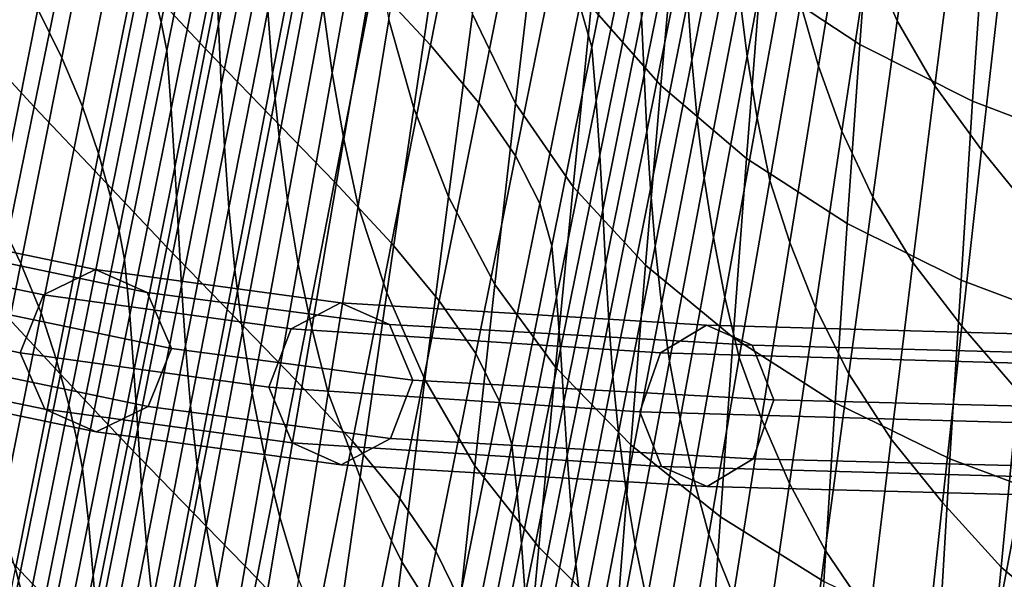
# Model space of a CAD drawing. Units: inches. Extents: x -20.4 to 20.4, y -18.4 to 18.4.
# Drawn here: x -13.3 to -8.8, y -5.7 to -3.2 of the extents above; entities that cross this region are included whole.
import ezdxf

# ---------------------------------------------------------------- set-up
doc = ezdxf.new("R2010")
doc.units = ezdxf.units.IN
doc.header["$MEASUREMENT"] = 0
for name, color, linetype in [('Knoll Studio Chair Cushion', 2, 'Continuous'), ('Knoll Studio Chair Leg', 2, 'Continuous'), ('Knoll Studio Chair Shell', 2, 'Continuous')]:
    doc.layers.add(name, color=color, linetype=linetype)

msp = doc.modelspace()

# ---------------------------------------------------------------- linework, layer by layer
at = {"layer": 'Knoll Studio Chair Cushion'}
for points in [[(-7.8687, -4.9879, 14.596), (-7.9542, -4.9967, 14.5126), (-9.1848, -11.4213, 15.7963), (-9.0981, -11.4011, 15.8777)], [(-7.7694, -4.983, 14.6629), (-7.8687, -4.9879, 14.596), (-9.0981, -11.4011, 15.8777), (-8.9978, -11.3843, 15.9425)], [(-7.6701, -4.9781, 14.7297), (-7.7694, -4.983, 14.6629), (-8.9978, -11.3843, 15.9425), (-8.8974, -11.3674, 16.0072)], [(-7.5668, -4.9746, 14.7902), (-7.6701, -4.9781, 14.7297), (-8.8974, -11.3674, 16.0072), (-8.7929, -11.3518, 16.0656)], [(-8.1778, -5.0301, 14.235), (-8.23, -5.0453, 14.1286), (-9.465, -11.5106, 15.4195), (-9.4117, -11.4862, 15.5243)], [(-8.1094, -5.0177, 14.3326), (-8.1778, -5.0301, 14.235), (-9.4117, -11.4862, 15.5243), (-9.3422, -11.4638, 15.6201)], [(-8.0395, -5.0055, 14.429), (-8.1094, -5.0177, 14.3326), (-9.3422, -11.4638, 15.6201), (-9.2712, -11.4412, 15.7146)], [(-7.9542, -4.9967, 14.5126), (-8.0395, -5.0055, 14.429), (-9.2712, -11.4412, 15.7146), (-9.1848, -11.4213, 15.7963)], [(-8.3121, -5.0787, 13.907), (-8.3402, -5.097, 13.792), (-9.5781, -11.5849, 15.0869), (-9.5491, -11.5599, 15.2007)], [(-8.2791, -5.061, 14.0204), (-8.3121, -5.0787, 13.907), (-9.5491, -11.5599, 15.2007), (-9.5151, -11.5347, 15.3128)], [(-8.23, -5.0453, 14.1286), (-8.2791, -5.061, 14.0204), (-9.5151, -11.5347, 15.3128), (-9.465, -11.5106, 15.4195)], [(-8.3402, -5.097, 13.792), (-8.3691, -5.2183, 13.0925), (-9.6077, -11.7119, 14.3884), (-9.5781, -11.5849, 15.0869)], [(-8.6603, -5.2064, 13.0461), (-8.7076, -5.2223, 12.9372), (-9.945, -11.7292, 14.2354), (-9.898, -11.7122, 14.3441)], [(-8.5635, -5.2029, 13.1039), (-8.6603, -5.2064, 13.0461), (-9.898, -11.7122, 14.3441), (-9.8018, -11.7058, 14.4014)], [(-8.454, -5.2117, 13.097), (-8.5635, -5.2029, 13.1039), (-9.8018, -11.7058, 14.4014), (-9.6927, -11.7103, 14.3938)], [(-8.3691, -5.2183, 13.0925), (-8.454, -5.2117, 13.097), (-9.6927, -11.7103, 14.3938), (-9.6077, -11.7119, 14.3884)], [(-9.945, -11.7292, 14.2354), (-8.7076, -5.2223, 12.9372), (-8.6603, -5.2446, 12.8294), (-9.898, -11.7504, 14.1274)], [(-9.898, -11.7504, 14.1274), (-8.6603, -5.2446, 12.8294), (-8.5635, -5.2611, 12.7738), (-9.8018, -11.764, 14.0713)], [(-8.454, -5.267, 12.7833), (-8.5635, -5.2611, 12.7738), (-9.8018, -11.764, 14.0713), (-9.6927, -11.7656, 14.0801)], [(-8.3691, -5.2717, 12.7898), (-8.454, -5.267, 12.7833), (-9.6927, -11.7656, 14.0801), (-9.6077, -11.7652, 14.0857)], [(-9.6077, -11.7652, 14.0857), (-8.3691, -5.2717, 12.7898), (-8.3402, -5.3969, 12.091), (-9.5781, -11.8848, 13.3858)], [(-9.5781, -11.8848, 13.3858), (-8.3402, -5.3969, 12.091), (-8.3121, -5.419, 11.9766), (-9.5491, -11.9003, 13.2703)], [(-9.5491, -11.9003, 13.2703), (-8.3121, -5.419, 11.9766), (-8.2791, -5.4412, 11.864), (-9.5151, -11.9149, 13.1564)], [(-9.5151, -11.9149, 13.1564), (-8.2791, -5.4412, 11.864), (-8.23, -5.4635, 11.757), (-9.465, -11.9287, 13.0479)], [(-9.465, -11.9287, 13.0479), (-8.23, -5.4635, 11.757), (-8.1778, -5.4856, 11.6518), (-9.4117, -11.9417, 12.9411)], [(-9.4117, -11.9417, 12.9411), (-8.1778, -5.4856, 11.6518), (-8.1094, -5.5073, 11.5558), (-9.3422, -11.9534, 12.8433)], [(-9.3422, -11.9534, 12.8433), (-8.1094, -5.5073, 11.5558), (-8.0395, -5.5288, 11.4612), (-9.2712, -11.9645, 12.7468)], [(-9.2712, -11.9645, 12.7468), (-8.0395, -5.5288, 11.4612), (-7.9542, -5.5491, 11.3795), (-9.1848, -11.9737, 12.6632)], [(-9.1848, -11.9737, 12.6632), (-7.9542, -5.5491, 11.3795), (-7.8687, -5.5694, 11.2982), (-9.0981, -11.9826, 12.5799)], [(-9.0981, -11.9826, 12.5799), (-7.8687, -5.5694, 11.2982), (-7.7694, -5.5876, 11.2337), (-8.9978, -11.989, 12.5133)], [(-8.9978, -11.989, 12.5133), (-7.7694, -5.5876, 11.2337), (-7.6701, -5.6059, 11.1691), (-8.8974, -11.9953, 12.4466)], [(-8.8974, -11.9953, 12.4466), (-7.6701, -5.6059, 11.1691), (-7.5668, -5.6233, 11.1111), (-8.7929, -12.0006, 12.3865)]]:
    msp.add_3dface(points, dxfattribs=at)
at = {"layer": 'Knoll Studio Chair Leg'}
for points in [[(-13.9627, -4.2299, 14.0393), (-13.7114, -4.1175, 14.074), (-12.9115, -4.2842, 12.1932), (-13.1471, -4.3991, 12.1156)], [(-13.7114, -4.1175, 14.074), (-13.4626, -4.2242, 14.1274), (-12.6783, -4.3881, 12.2864), (-12.9115, -4.2842, 12.1932)], [(-14.0753, -4.4913, 14.0423), (-13.9627, -4.2299, 14.0393), (-13.1471, -4.3991, 12.1156), (-13.2526, -4.6616, 12.0965)], [(-13.4626, -4.2242, 14.1274), (-13.3444, -4.4801, 14.1707), (-12.5674, -4.6426, 12.3444), (-12.6783, -4.3881, 12.2864)], [(-13.1471, -4.3991, 12.1156), (-12.9115, -4.2842, 12.1932), (-11.803, -4.4347, 10.1932), (-12.0268, -4.5534, 10.0658)], [(-12.9115, -4.2842, 12.1932), (-12.6783, -4.3881, 12.2864), (-11.5813, -4.5338, 10.3282), (-11.803, -4.4347, 10.1932)], [(-13.2526, -4.6616, 12.0965), (-13.1471, -4.3991, 12.1156), (-12.0268, -4.5534, 10.0658), (-12.1271, -4.8175, 10.0172)], [(-12.6783, -4.3881, 12.2864), (-12.5674, -4.6426, 12.3444), (-11.4762, -4.7858, 10.396), (-11.5813, -4.5338, 10.3282)], [(-12.0268, -4.5534, 10.0658), (-11.803, -4.4347, 10.1932), (-10.1457, -4.5358, 9.0261), (-10.3541, -4.6611, 8.8388)], [(-11.803, -4.4347, 10.1932), (-11.5813, -4.5338, 10.3282), (-9.9391, -4.6269, 9.2097), (-10.1457, -4.5358, 9.0261)], [(-13.9571, -4.7472, 14.0856), (-14.0753, -4.4913, 14.0423), (-13.2526, -4.6616, 12.0965), (-13.1417, -4.916, 12.1544)], [(-13.3444, -4.4801, 14.1707), (-13.457, -4.7415, 14.1736), (-12.6729, -4.905, 12.3252), (-12.5674, -4.6426, 12.3444)], [(-11.5813, -4.5338, 10.3282), (-11.4762, -4.7858, 10.396), (-9.8417, -4.8747, 9.2867), (-9.9391, -4.6269, 9.2097)], [(-10.3541, -4.6611, 8.8388), (-10.1457, -4.5358, 9.0261), (-8.1892, -4.5907, 8.4339), (-8.3638, -4.7187, 8.2007)], [(-10.1457, -4.5358, 9.0261), (-9.9391, -4.6269, 9.2097), (-8.0159, -4.6776, 8.6503), (-8.1892, -4.5907, 8.4339)], [(-12.1271, -4.8175, 10.0172), (-12.0268, -4.5534, 10.0658), (-10.3541, -4.6611, 8.8388), (-10.4476, -4.9281, 8.7535)], [(-9.9391, -4.6269, 9.2097), (-9.8417, -4.8747, 9.2867), (-7.9345, -4.9229, 8.7275), (-8.0159, -4.6776, 8.6503)], [(-13.1417, -4.916, 12.1544), (-13.2526, -4.6616, 12.0965), (-12.1271, -4.8175, 10.0172), (-12.0221, -5.0694, 10.0851)], [(-12.5674, -4.6426, 12.3444), (-12.6729, -4.905, 12.3252), (-11.5765, -5.0498, 10.3475), (-11.4762, -4.7858, 10.396)], [(-10.4476, -4.9281, 8.7535), (-10.3541, -4.6611, 8.8388), (-8.3638, -4.7187, 8.2007), (-8.4423, -4.9867, 8.0835)], [(-13.7083, -4.8539, 14.139), (-13.9571, -4.7472, 14.0856), (-13.1417, -4.916, 12.1544), (-12.9085, -5.0199, 12.2477)], [(-13.457, -4.7415, 14.1736), (-13.7083, -4.8539, 14.139), (-12.9085, -5.0199, 12.2477), (-12.6729, -4.905, 12.3252)], [(-11.4762, -4.7858, 10.396), (-11.5765, -5.0498, 10.3475), (-9.9353, -5.1417, 9.2013), (-9.8417, -4.8747, 9.2867)], [(-12.0221, -5.0694, 10.0851), (-12.1271, -4.8175, 10.0172), (-10.4476, -4.9281, 8.7535), (-10.3502, -5.1759, 8.8305)], [(-9.8417, -4.8747, 9.2867), (-9.9353, -5.1417, 9.2013), (-8.013, -5.1908, 8.6103), (-7.9345, -4.9229, 8.7275)], [(-12.9085, -5.0199, 12.2477), (-13.1417, -4.916, 12.1544), (-12.0221, -5.0694, 10.0851), (-11.8004, -5.1685, 10.2201)], [(-12.6729, -4.905, 12.3252), (-12.9085, -5.0199, 12.2477), (-11.8004, -5.1685, 10.2201), (-11.5765, -5.0498, 10.3475)], [(-10.3502, -5.1759, 8.8305), (-10.4476, -4.9281, 8.7535), (-8.4423, -4.9867, 8.0835), (-8.361, -5.232, 8.1607)], [(-11.8004, -5.1685, 10.2201), (-12.0221, -5.0694, 10.0851), (-10.3502, -5.1759, 8.8305), (-10.1436, -5.267, 9.014)], [(-11.5765, -5.0498, 10.3475), (-11.8004, -5.1685, 10.2201), (-10.1436, -5.267, 9.014), (-9.9353, -5.1417, 9.2013)], [(-9.9353, -5.1417, 9.2013), (-10.1436, -5.267, 9.014), (-8.1877, -5.3189, 8.3771), (-8.013, -5.1908, 8.6103)], [(-10.1436, -5.267, 9.014), (-10.3502, -5.1759, 8.8305), (-8.361, -5.232, 8.1607), (-8.1877, -5.3189, 8.3771)]]:
    msp.add_3dface(points, dxfattribs=at)
at = {"layer": 'Knoll Studio Chair Shell'}
for points in [[(-12.1807, -1.9736, 17.528), (-12.1709, -2.2583, 17.1621), (-12.3548, -3.1731, 17.2648), (-12.3669, -2.8971, 17.6315)], [(-12.4132, -3.2852, 21.0307), (-12.2375, -2.3853, 20.8805), (-12.5317, -2.0687, 21.0319), (-12.7103, -2.9671, 21.1764)], [(-12.4628, -2.0661, 18.7129), (-12.4225, -2.2192, 18.5465), (-12.6141, -3.1641, 18.6609), (-12.6534, -3.0095, 18.8354)], [(-11.3958, -3.2682, 20.1987), (-11.2192, -2.371, 20.0467), (-11.4797, -2.0895, 20.3075), (-11.655, -2.9885, 20.4632)], [(-9.1713, -2.3595, 13.129), (-9.2909, -2.061, 13.4204), (-9.4133, -2.8591, 13.5361), (-9.2832, -3.1582, 13.2449)], [(-12.9878, -2.1765, 19.2207), (-12.8788, -2.3939, 19.1561), (-13.0643, -3.3255, 19.2859), (-13.1733, -3.1045, 19.3503)], [(-9.8344, -2.1541, 10.841), (-9.3929, -2.4531, 10.5023), (-9.4529, -3.2652, 10.6215), (-9.9017, -2.9678, 10.9525)], [(-8.4966, -2.4521, 12.2653), (-8.719, -2.1447, 12.476), (-8.8115, -2.9431, 12.5985), (-8.5784, -3.2467, 12.3906)], [(-12.4225, -2.2192, 18.5465), (-12.3987, -2.347, 18.3613), (-12.5897, -3.2928, 18.4665), (-12.6141, -3.1641, 18.6609)], [(-11.9561, -2.2175, 15.9644), (-11.9382, -2.5091, 15.602), (-12.1104, -3.3966, 15.7027), (-12.1323, -3.1113, 16.0654)], [(-11.7195, -2.2233, 14.7834), (-11.6849, -2.5287, 14.4286), (-11.8401, -3.3938, 14.5301), (-11.8817, -3.0966, 14.8842)], [(-10.6649, -3.2774, 18.8153), (-10.4829, -2.3775, 18.7143), (-10.536, -2.193, 19.0132), (-10.7189, -3.089, 19.1323)], [(-10.0594, -2.2197, 16.4386), (-10.2303, -3.0691, 16.5475), (-10.2124, -3.3354, 16.2056), (-10.0448, -2.4922, 16.0956)], [(-9.8382, -2.2113, 15.3011), (-9.9976, -3.0406, 15.4146), (-9.9621, -3.3175, 15.0773), (-9.8085, -2.4963, 14.9614)], [(-12.1709, -2.2583, 17.1621), (-12.1608, -2.5425, 16.7958), (-12.3423, -3.4498, 16.8979), (-12.3548, -3.1731, 17.2648)], [(-11.4454, -2.308, 13.6262), (-11.3468, -2.7181, 13.1809), (-11.4712, -3.5537, 13.2794), (-11.5847, -3.1526, 13.7297)], [(-11.0935, -2.299, 12.653), (-10.9149, -2.7109, 12.2376), (-11.011, -3.5321, 12.3316), (-11.2049, -3.127, 12.7478)], [(-10.5832, -2.2749, 11.7255), (-10.2792, -2.6354, 11.3241), (-10.3523, -3.4504, 11.4279), (-10.6684, -3.0928, 11.8231)], [(-10.2632, -2.2733, 17.5799), (-10.4399, -3.1434, 17.6856), (-10.4289, -3.4008, 17.3418), (-10.254, -2.5382, 17.235)], [(-9.5093, -2.564, 13.8447), (-9.5799, -2.2776, 14.166), (-9.7205, -3.0791, 14.2887), (-9.6398, -3.3628, 13.9628)], [(-13.1896, -3.5467, 21.4253), (-13.0076, -2.6566, 21.2921), (-13.2962, -2.3499, 21.3773), (-13.4827, -3.2306, 21.5002)], [(-12.3987, -2.347, 18.3613), (-12.3808, -2.6217, 17.9972), (-12.569, -3.5557, 18.1015), (-12.5897, -3.2928, 18.4665)], [(-9.0124, -2.6534, 12.8524), (-9.1713, -2.3595, 13.129), (-9.2832, -3.1582, 13.2449), (-9.1135, -3.4527, 12.971)], [(-12.8788, -2.3939, 19.1561), (-12.7846, -2.6097, 19.0749), (-12.971, -3.5454, 19.2038), (-13.0643, -3.3255, 19.2859)], [(-12.1152, -3.5929, 20.8445), (-11.9405, -2.6931, 20.6911), (-12.2375, -2.3853, 20.8805), (-12.4132, -3.2852, 21.0307)], [(-11.1773, -3.5298, 19.9028), (-10.9987, -2.6342, 19.7585), (-11.2192, -2.371, 20.0467), (-11.3958, -3.2682, 20.1987)], [(-10.4829, -2.3775, 18.7143), (-10.6649, -3.2774, 18.8153), (-10.6451, -3.5203, 18.4752), (-10.4652, -2.6318, 18.3724)], [(-10.0448, -2.4922, 16.0956), (-10.2124, -3.3354, 16.2056), (-10.1881, -3.6023, 15.8656), (-10.0247, -2.7657, 15.7541)], [(-9.3929, -2.4531, 10.5023), (-8.8864, -2.711, 10.2133), (-8.9416, -3.5218, 10.3397), (-9.4529, -3.2652, 10.6215)], [(-11.9382, -2.5091, 15.602), (-11.9139, -2.8019, 15.2417), (-12.081, -3.6828, 15.3426), (-12.1104, -3.3966, 15.7027)], [(-11.6849, -2.5287, 14.4286), (-11.6405, -2.8382, 14.0772), (-11.7875, -3.6939, 14.1798), (-11.8401, -3.3938, 14.5301)], [(-10.254, -2.5382, 17.235), (-10.4289, -3.4008, 17.3418), (-10.4164, -3.6593, 16.9985), (-10.2436, -2.8034, 16.8908)], [(-9.8085, -2.4963, 14.9614), (-9.9621, -3.3175, 15.0773), (-9.9167, -3.5974, 14.7427), (-9.7698, -2.7852, 14.6238)], [(-12.1608, -2.5425, 16.7958), (-12.1486, -2.8267, 16.4299), (-12.3274, -3.7271, 16.5315), (-12.3423, -3.4498, 16.8979)], [(-9.4133, -2.8591, 13.5361), (-9.5093, -2.564, 13.8447), (-9.6398, -3.3628, 13.9628), (-9.5339, -3.6573, 13.6515)], [(-12.7846, -2.6097, 19.0749), (-12.7098, -2.8194, 18.9721), (-12.8981, -3.7594, 19.0987), (-12.971, -3.5454, 19.2038)], [(-12.3808, -2.6217, 17.9972), (-12.3669, -2.8971, 17.6315), (-12.5526, -3.8209, 17.7349), (-12.569, -3.5557, 18.1015)], [(-12.8895, -3.8637, 21.3183), (-12.7103, -2.9671, 21.1764), (-13.0076, -2.6566, 21.2921), (-13.1896, -3.5467, 21.4253)], [(-11.0106, -3.7697, 19.5835), (-10.8297, -2.8747, 19.4504), (-10.9987, -2.6342, 19.7585), (-11.1773, -3.5298, 19.9028)], [(-10.4652, -2.6318, 18.3724), (-10.6451, -3.5203, 18.4752), (-10.6294, -3.7658, 18.1336), (-10.4514, -2.887, 18.0293)], [(-10.2792, -2.6354, 11.3241), (-9.9017, -2.9678, 10.9525), (-9.9653, -3.7807, 11.0639), (-10.3523, -3.4504, 11.4279)], [(-8.8115, -2.9431, 12.5985), (-9.0124, -2.6534, 12.8524), (-9.1135, -3.4527, 12.971), (-8.902, -3.7417, 12.721)], [(-11.83, -3.8871, 20.6165), (-11.655, -2.9885, 20.4632), (-11.9405, -2.6931, 20.6911), (-12.1152, -3.5929, 20.8445)], [(-11.3468, -2.7181, 13.1809), (-11.2049, -3.127, 12.7478), (-11.3139, -3.9544, 12.8427), (-11.4712, -3.5537, 13.2794)], [(-10.9149, -2.7109, 12.2376), (-10.6684, -3.0928, 11.8231), (-10.7503, -3.9097, 11.9205), (-11.011, -3.5321, 12.3316)], [(-8.8864, -2.711, 10.2133), (-8.3299, -2.9247, 9.9786), (-8.382, -3.7346, 10.111), (-8.9416, -3.5218, 10.3397)], [(-11.9139, -2.8019, 15.2417), (-11.8817, -3.0966, 14.8842), (-12.0428, -3.9703, 14.9856), (-12.081, -3.6828, 15.3426)], [(-10.2436, -2.8034, 16.8908), (-10.4164, -3.6593, 16.9985), (-10.4004, -3.9186, 16.6563), (-10.2303, -3.0691, 16.5475)], [(-10.0247, -2.7657, 15.7541), (-10.1881, -3.6023, 15.8656), (-10.1561, -3.8701, 15.528), (-9.9976, -3.0406, 15.4146)], [(-9.7698, -2.7852, 14.6238), (-9.9167, -3.5974, 14.7427), (-9.8599, -3.8808, 14.4115), (-9.7205, -3.0791, 14.2887)], [(-12.7098, -2.8194, 18.9721), (-12.6534, -3.0095, 18.8354), (-12.8434, -3.9531, 18.957), (-12.8981, -3.7594, 19.0987)], [(-12.1486, -2.8267, 16.4299), (-12.1323, -3.1113, 16.0654), (-12.3076, -4.0053, 16.1667), (-12.3274, -3.7271, 16.5315)], [(-11.6405, -2.8382, 14.0772), (-11.5847, -3.1526, 13.7297), (-11.7225, -3.9974, 13.8339), (-11.7875, -3.6939, 14.1798)], [(-13.2919, -2.8839, 19.3999), (-13.1733, -3.1045, 19.3503), (-13.3591, -4.0326, 19.4786), (-13.4789, -3.8085, 19.5273)], [(-10.9013, -3.9852, 19.2507), (-10.7189, -3.089, 19.1323), (-10.8297, -2.8747, 19.4504), (-11.0106, -3.7697, 19.5835)], [(-10.4514, -2.887, 18.0293), (-10.6294, -3.7658, 18.1336), (-10.6161, -4.0137, 17.7911), (-10.4399, -3.1434, 17.6856)], [(-9.2832, -3.1582, 13.2449), (-9.4133, -2.8591, 13.5361), (-9.5339, -3.6573, 13.6515), (-9.3933, -3.9571, 13.3606)], [(-12.3669, -2.8971, 17.6315), (-12.3548, -3.1731, 17.2648), (-12.5381, -4.0882, 17.3675), (-12.5526, -3.8209, 17.7349)], [(-12.5896, -4.1835, 21.1779), (-12.4132, -3.2852, 21.0307), (-12.7103, -2.9671, 21.1764), (-12.8895, -3.8637, 21.3183)], [(-9.9017, -2.9678, 10.9525), (-9.4529, -3.2652, 10.6215), (-9.5097, -4.0765, 10.7409), (-9.9653, -3.7807, 11.0639)], [(-8.5784, -3.2467, 12.3906), (-8.8115, -2.9431, 12.5985), (-8.902, -3.7417, 12.721), (-8.6582, -4.0416, 12.5161)], [(-12.6534, -3.0095, 18.8354), (-12.6141, -3.1641, 18.6609), (-12.8052, -4.1092, 18.7747), (-12.8434, -3.9531, 18.957)], [(-11.572, -4.1652, 20.3484), (-11.3958, -3.2682, 20.1987), (-11.655, -2.9885, 20.4632), (-11.83, -3.8871, 20.6165)], [(-10.2303, -3.0691, 16.5475), (-10.4004, -3.9186, 16.6563), (-10.3791, -4.1787, 16.3156), (-10.2124, -3.3354, 16.2056)], [(-9.9976, -3.0406, 15.4146), (-10.1561, -3.8701, 15.528), (-10.1147, -4.1392, 15.1931), (-9.9621, -3.3175, 15.0773)], [(-13.1733, -3.1045, 19.3503), (-13.0643, -3.3255, 19.2859), (-13.2498, -4.2572, 19.4142), (-13.3591, -4.0326, 19.4786)], [(-12.1323, -3.1113, 16.0654), (-12.1104, -3.3966, 15.7027), (-12.2814, -4.2842, 15.8039), (-12.3076, -4.0053, 16.1667)], [(-11.8817, -3.0966, 14.8842), (-11.8401, -3.3938, 14.5301), (-11.9941, -4.2593, 14.6322), (-12.0428, -3.9703, 14.9856)], [(-10.8465, -4.1775, 18.9161), (-10.6649, -3.2774, 18.8153), (-10.7189, -3.089, 19.1323), (-10.9013, -3.9852, 19.2507)], [(-10.6684, -3.0928, 11.8231), (-10.3523, -3.4504, 11.4279), (-10.4221, -4.2644, 11.5315), (-10.7503, -3.9097, 11.9205)], [(-9.6398, -3.3628, 13.9628), (-9.7205, -3.0791, 14.2887), (-9.8599, -3.8808, 14.4115), (-9.769, -4.1617, 14.0809)], [(-12.6141, -3.1641, 18.6609), (-12.5897, -3.2928, 18.4665), (-12.7801, -4.2386, 18.5712), (-12.8052, -4.1092, 18.7747)], [(-11.5847, -3.1526, 13.7297), (-11.4712, -3.5537, 13.2794), (-11.5937, -4.3892, 13.3785), (-11.7225, -3.9974, 13.8339)], [(-11.2049, -3.127, 12.7478), (-11.011, -3.5321, 12.3316), (-11.1042, -4.3526, 12.4255), (-11.3139, -3.9544, 12.8427)], [(-10.4399, -3.1434, 17.6856), (-10.6161, -4.0137, 17.7911), (-10.6031, -4.2636, 17.4485), (-10.4289, -3.4008, 17.3418)], [(-9.1135, -3.4527, 12.971), (-9.2832, -3.1582, 13.2449), (-9.3933, -3.9571, 13.3606), (-9.2128, -4.2523, 13.0896)], [(-12.3548, -3.1731, 17.2648), (-12.3423, -3.4498, 16.8979), (-12.5231, -4.3573, 17.0001), (-12.5381, -4.0882, 17.3675)], [(-13.3724, -4.4348, 21.556), (-13.1896, -3.5467, 21.4253), (-13.4827, -3.2306, 21.5002), (-13.6699, -4.1096, 21.6215)], [(-12.5897, -3.2928, 18.4665), (-12.569, -3.5557, 18.1015), (-12.7566, -4.49, 18.2053), (-12.7801, -4.2386, 18.5712)], [(-12.2905, -4.4915, 20.9947), (-12.1152, -3.5929, 20.8445), (-12.4132, -3.2852, 21.0307), (-12.5896, -4.1835, 21.1779)], [(-11.3556, -4.4255, 20.0452), (-11.1773, -3.5298, 19.9028), (-11.3958, -3.2682, 20.1987), (-11.572, -4.1652, 20.3484)], [(-10.6649, -3.2774, 18.8153), (-10.8465, -4.1775, 18.9161), (-10.8246, -4.4093, 18.5778), (-10.6451, -3.5203, 18.4752)], [(-9.4529, -3.2652, 10.6215), (-8.9416, -3.5218, 10.3397), (-8.9941, -4.3322, 10.4665), (-9.5097, -4.0765, 10.7409)], [(-13.0643, -3.3255, 19.2859), (-12.971, -3.5454, 19.2038), (-13.1574, -4.4811, 19.3311), (-13.2498, -4.2572, 19.4142)], [(-10.2124, -3.3354, 16.2056), (-10.3791, -4.1787, 16.3156), (-10.3506, -4.4392, 15.9772), (-10.1881, -3.6023, 15.8656)], [(-9.9621, -3.3175, 15.0773), (-10.1147, -4.1392, 15.1931), (-10.0626, -4.4099, 14.8617), (-9.9167, -3.5974, 14.7427)], [(-9.5339, -3.6573, 13.6515), (-9.6398, -3.3628, 13.9628), (-9.769, -4.1617, 14.0809), (-9.6531, -4.4556, 13.767)], [(-12.1104, -3.3966, 15.7027), (-12.081, -3.6828, 15.3426), (-12.2469, -4.5638, 15.444), (-12.2814, -4.2842, 15.8039)], [(-11.8401, -3.3938, 14.5301), (-11.7875, -3.6939, 14.1798), (-11.9333, -4.5499, 14.2831), (-11.9941, -4.2593, 14.6322)], [(-10.4289, -3.4008, 17.3418), (-10.6031, -4.2636, 17.4485), (-10.5883, -4.5154, 17.1062), (-10.4164, -3.6593, 16.9985)], [(-12.3423, -3.4498, 16.8979), (-12.3274, -3.7271, 16.5315), (-12.5051, -4.6278, 16.6333), (-12.5231, -4.3573, 17.0001)], [(-10.3523, -3.4504, 11.4279), (-9.9653, -3.7807, 11.0639), (-10.0257, -4.5927, 11.1754), (-10.4221, -4.2644, 11.5315)], [(-8.902, -3.7417, 12.721), (-9.1135, -3.4527, 12.971), (-9.2128, -4.2523, 13.0896), (-8.9906, -4.5407, 12.8437)], [(-10.6451, -3.5203, 18.4752), (-10.8246, -4.4093, 18.5778), (-10.807, -4.6451, 18.2377), (-10.6294, -3.7658, 18.1336)], [(-13.0695, -4.7581, 21.457), (-12.8895, -3.8637, 21.3183), (-13.1896, -3.5467, 21.4253), (-13.3724, -4.4348, 21.556)], [(-12.971, -3.5454, 19.2038), (-12.8981, -3.7594, 19.0987), (-13.0861, -4.6995, 19.2237), (-13.1574, -4.4811, 19.3311)], [(-12.569, -3.5557, 18.1015), (-12.5526, -3.8209, 17.7349), (-12.7377, -4.7453, 17.838), (-12.7566, -4.49, 18.2053)], [(-11.4712, -3.5537, 13.2794), (-11.3139, -3.9544, 12.8427), (-11.4207, -4.7816, 12.938), (-11.5937, -4.3892, 13.3785)], [(-11.191, -4.665, 19.715), (-11.0106, -3.7697, 19.5835), (-11.1773, -3.5298, 19.9028), (-11.3556, -4.4255, 20.0452)], [(-11.011, -3.5321, 12.3316), (-10.7503, -3.9097, 11.9205), (-10.8293, -4.7259, 12.0179), (-11.1042, -4.3526, 12.4255)], [(-8.9416, -3.5218, 10.3397), (-8.382, -3.7346, 10.111), (-8.4321, -4.5443, 10.2441), (-8.9941, -4.3322, 10.4665)], [(-12.0054, -4.7849, 20.7666), (-11.83, -3.8871, 20.6165), (-12.1152, -3.5929, 20.8445), (-12.2905, -4.4915, 20.9947)], [(-10.1881, -3.6023, 15.8656), (-10.3506, -4.4392, 15.9772), (-10.3135, -4.6999, 15.6415), (-10.1561, -3.8701, 15.528)], [(-9.9167, -3.5974, 14.7427), (-10.0626, -4.4099, 14.8617), (-9.9981, -4.6826, 14.5344), (-9.8599, -3.8808, 14.4115)], [(-12.081, -3.6828, 15.3426), (-12.0428, -3.9703, 14.9856), (-12.2025, -4.8441, 15.0874), (-12.2469, -4.5638, 15.444)], [(-11.7875, -3.6939, 14.1798), (-11.7225, -3.9974, 13.8339), (-11.8588, -4.8423, 13.9387), (-11.9333, -4.5499, 14.2831)], [(-10.4164, -3.6593, 16.9985), (-10.5883, -4.5154, 17.1062), (-10.5696, -4.7684, 16.7651), (-10.4004, -3.9186, 16.6563)], [(-9.3933, -3.9571, 13.3606), (-9.5339, -3.6573, 13.6515), (-9.6531, -4.4556, 13.767), (-9.5019, -4.7562, 13.4764)], [(-12.3274, -3.7271, 16.5315), (-12.3076, -4.0053, 16.1667), (-12.4818, -4.8994, 16.2681), (-12.5051, -4.6278, 16.6333)], [(-8.6582, -4.0416, 12.5161), (-8.902, -3.7417, 12.721), (-8.9906, -4.5407, 12.8437), (-8.7363, -4.8366, 12.6418)], [(-12.8981, -3.7594, 19.0987), (-12.8434, -3.9531, 18.957), (-13.0331, -4.8967, 19.0772), (-13.0861, -4.6995, 19.2237)], [(-11.0832, -4.8816, 19.3682), (-10.9013, -3.9852, 19.2507), (-11.0106, -3.7697, 19.5835), (-11.191, -4.665, 19.715)], [(-10.6294, -3.7658, 18.1336), (-10.807, -4.6451, 18.2377), (-10.7917, -4.8845, 17.8966), (-10.6161, -4.0137, 17.7911)], [(-9.9653, -3.7807, 11.0639), (-9.5097, -4.0765, 10.7409), (-9.5637, -4.8873, 10.8606), (-10.0257, -4.5927, 11.1754)], [(-12.5526, -3.8209, 17.7349), (-12.5381, -4.0882, 17.3675), (-12.7207, -5.004, 17.47), (-12.7377, -4.7453, 17.838)], [(-12.7669, -5.08, 21.3215), (-12.5896, -4.1835, 21.1779), (-12.8895, -3.8637, 21.3183), (-13.0695, -4.7581, 21.457)], [(-10.1561, -3.8701, 15.528), (-10.3135, -4.6999, 15.6415), (-10.2662, -4.961, 15.3091), (-10.1147, -4.1392, 15.1931)], [(-11.7485, -5.0619, 20.495), (-11.572, -4.1652, 20.3484), (-11.83, -3.8871, 20.6165), (-12.0054, -4.7849, 20.7666)], [(-10.7503, -3.9097, 11.9205), (-10.4221, -4.2644, 11.5315), (-10.489, -5.0778, 11.6353), (-10.8293, -4.7259, 12.0179)], [(-10.4004, -3.9186, 16.6563), (-10.5696, -4.7684, 16.7651), (-10.5447, -5.0221, 16.4258), (-10.3791, -4.1787, 16.3156)], [(-9.769, -4.1617, 14.0809), (-9.8599, -3.8808, 14.4115), (-9.9981, -4.6826, 14.5344), (-9.8969, -4.9607, 14.199)], [(-12.8434, -3.9531, 18.957), (-12.8052, -4.1092, 18.7747), (-12.9958, -5.0545, 18.8874), (-13.0331, -4.8967, 19.0772)], [(-11.3139, -3.9544, 12.8427), (-11.1042, -4.3526, 12.4255), (-11.1952, -5.1727, 12.5197), (-11.4207, -4.7816, 12.938)], [(-9.2128, -4.2523, 13.0896), (-9.3933, -3.9571, 13.3606), (-9.5019, -4.7562, 13.4764), (-9.3105, -5.0521, 13.2082)], [(-12.3076, -4.0053, 16.1667), (-12.2814, -4.2842, 15.8039), (-12.4511, -5.1719, 15.9054), (-12.4818, -4.8994, 16.2681)], [(-12.0428, -3.9703, 14.9856), (-11.9941, -4.2593, 14.6322), (-12.1466, -5.1249, 14.7349), (-12.2025, -4.8441, 15.0874)], [(-11.7225, -3.9974, 13.8339), (-11.5937, -4.3892, 13.3785), (-11.7146, -5.2247, 13.4781), (-11.8588, -4.8423, 13.9387)], [(-11.0276, -5.0776, 19.0167), (-10.8465, -4.1775, 18.9161), (-10.9013, -3.9852, 19.2507), (-11.0832, -4.8816, 19.3682)], [(-13.3591, -4.0326, 19.4786), (-13.2498, -4.2572, 19.4142), (-13.4358, -5.1889, 19.5405), (-13.5455, -4.9604, 19.605)], [(-10.6161, -4.0137, 17.7911), (-10.7917, -4.8845, 17.8966), (-10.7766, -5.1269, 17.5551), (-10.6031, -4.2636, 17.4485)], [(-12.5381, -4.0882, 17.3675), (-12.5231, -4.3573, 17.0001), (-12.7029, -5.2653, 17.102), (-12.7207, -5.004, 17.47)], [(-9.5097, -4.0765, 10.7409), (-8.9941, -4.3322, 10.4665), (-9.0444, -5.1422, 10.5938), (-9.5637, -4.8873, 10.8606)], [(-12.8052, -4.1092, 18.7747), (-12.7801, -4.2386, 18.5712), (-12.97, -5.1847, 18.6753), (-12.9958, -5.0545, 18.8874)], [(-10.1147, -4.1392, 15.1931), (-10.2662, -4.961, 15.3091), (-10.2073, -5.2225, 14.9808), (-10.0626, -4.4099, 14.8617)], [(-12.4666, -5.3885, 21.1409), (-12.2905, -4.4915, 20.9947), (-12.5896, -4.1835, 21.1779), (-12.7669, -5.08, 21.3215)], [(-11.5337, -5.3212, 20.1849), (-11.3556, -4.4255, 20.0452), (-11.572, -4.1652, 20.3484), (-11.7485, -5.0619, 20.495)], [(-10.8465, -4.1775, 18.9161), (-11.0276, -5.0776, 19.0167), (-11.0037, -5.2987, 18.6803), (-10.8246, -4.4093, 18.5778)], [(-10.3791, -4.1787, 16.3156), (-10.5447, -5.0221, 16.4258), (-10.5119, -5.276, 16.0889), (-10.3506, -4.4392, 15.9772)], [(-9.6531, -4.4556, 13.767), (-9.769, -4.1617, 14.0809), (-9.8969, -4.9607, 14.199), (-9.7709, -5.254, 13.8825)], [(-13.2498, -4.2572, 19.4142), (-13.1574, -4.4811, 19.3311), (-13.3439, -5.417, 19.4564), (-13.4358, -5.1889, 19.5405)], [(-12.7801, -4.2386, 18.5712), (-12.7566, -4.49, 18.2053), (-12.9438, -5.4249, 18.3085), (-12.97, -5.1847, 18.6753)], [(-11.9941, -4.2593, 14.6322), (-11.9333, -4.5499, 14.2831), (-12.0776, -5.4061, 14.3869), (-12.1466, -5.1249, 14.7349)], [(-10.6031, -4.2636, 17.4485), (-10.7766, -5.1269, 17.5551), (-10.7593, -5.3718, 17.214), (-10.5883, -4.5154, 17.1062)], [(-10.4221, -4.2644, 11.5315), (-10.0257, -4.5927, 11.1754), (-10.0834, -5.4042, 11.2872), (-10.489, -5.0778, 11.6353)], [(-8.9906, -4.5407, 12.8437), (-9.2128, -4.2523, 13.0896), (-9.3105, -5.0521, 13.2082), (-9.0778, -5.3398, 12.9666)], [(-12.2814, -4.2842, 15.8039), (-12.2469, -4.5638, 15.444), (-12.4113, -5.4449, 15.5457), (-12.4511, -5.1719, 15.9054)], [(-12.5231, -4.3573, 17.0001), (-12.5051, -4.6278, 16.6333), (-12.6817, -5.5288, 16.7349), (-12.7029, -5.2653, 17.102)], [(-11.1042, -4.3526, 12.4255), (-10.8293, -4.7259, 12.0179), (-10.9059, -5.5417, 12.1155), (-11.1952, -5.1727, 12.5197)], [(-8.9941, -4.3322, 10.4665), (-8.4321, -4.5443, 10.2441), (-8.4805, -5.3537, 10.3779), (-9.0444, -5.1422, 10.5938)], [(-11.5937, -4.3892, 13.3785), (-11.4207, -4.7816, 12.938), (-11.5258, -5.6087, 13.0339), (-11.7146, -5.2247, 13.4781)], [(-10.8246, -4.4093, 18.5778), (-11.0037, -5.2987, 18.6803), (-10.9841, -5.5251, 18.3417), (-10.807, -4.6451, 18.2377)], [(-10.0626, -4.4099, 14.8617), (-10.2073, -5.2225, 14.9808), (-10.1352, -5.4847, 14.6574), (-9.9981, -4.6826, 14.5344)], [(-13.2509, -5.6498, 21.5918), (-13.0695, -4.7581, 21.457), (-13.3724, -4.4348, 21.556), (-13.5565, -5.3203, 21.6837)], [(-11.3711, -5.5605, 19.8446), (-11.191, -4.665, 19.715), (-11.3556, -4.4255, 20.0452), (-11.5337, -5.3212, 20.1849)], [(-10.3506, -4.4392, 15.9772), (-10.5119, -5.276, 16.0889), (-10.4697, -5.5297, 15.7551), (-10.3135, -4.6999, 15.6415)], [(-9.5019, -4.7562, 13.4764), (-9.6531, -4.4556, 13.767), (-9.7709, -5.254, 13.8825), (-9.6092, -5.5554, 13.5923)], [(-13.1574, -4.4811, 19.3311), (-13.0861, -4.6995, 19.2237), (-13.2738, -5.6397, 19.3466), (-13.3439, -5.417, 19.4564)], [(-12.7566, -4.49, 18.2053), (-12.7377, -4.7453, 17.838), (-12.9222, -5.6705, 17.9405), (-12.9438, -5.4249, 18.3085)], [(-12.1814, -5.6817, 20.9127), (-12.0054, -4.7849, 20.7666), (-12.2905, -4.4915, 20.9947), (-12.4666, -5.3885, 21.1409)], [(-10.5883, -4.5154, 17.1062), (-10.7593, -5.3718, 17.214), (-10.7376, -5.6182, 16.874), (-10.5696, -4.7684, 16.7651)], [(-8.7363, -4.8366, 12.6418), (-8.9906, -4.5407, 12.8437), (-9.0778, -5.3398, 12.9666), (-8.813, -5.6318, 12.7679)], [(-12.2469, -4.5638, 15.444), (-12.2025, -4.8441, 15.0874), (-12.3606, -5.7179, 15.1896), (-12.4113, -5.4449, 15.5457)], [(-11.9333, -4.5499, 14.2831), (-11.8588, -4.8423, 13.9387), (-11.9937, -5.6874, 14.0441), (-12.0776, -5.4061, 14.3869)], [(-12.5051, -4.6278, 16.6333), (-12.4818, -4.8994, 16.2681), (-12.6544, -5.7938, 16.3696), (-12.6817, -5.5288, 16.7349)], [(-10.0257, -4.5927, 11.1754), (-9.5637, -4.8873, 10.8606), (-9.6154, -5.6976, 10.9808), (-10.0834, -5.4042, 11.2872)], [(-11.2647, -5.7783, 19.4845), (-11.0832, -4.8816, 19.3682), (-11.191, -4.665, 19.715), (-11.3711, -5.5605, 19.8446)], [(-10.807, -4.6451, 18.2377), (-10.9841, -5.5251, 18.3417), (-10.9668, -5.7561, 18.0019), (-10.7917, -4.8845, 17.8966)], [(-13.0861, -4.6995, 19.2237), (-13.0331, -4.8967, 19.0772), (-13.2222, -5.8406, 19.1955), (-13.2738, -5.6397, 19.3466)], [(-10.3135, -4.6999, 15.6415), (-10.4697, -5.5297, 15.7551), (-10.4165, -5.7828, 15.4252), (-10.2662, -4.961, 15.3091)], [(-9.8969, -4.9607, 14.199), (-9.9981, -4.6826, 14.5344), (-10.1352, -5.4847, 14.6574), (-10.0236, -5.7599, 14.3173)], [(-12.9455, -5.974, 21.4607), (-12.7669, -5.08, 21.3215), (-13.0695, -4.7581, 21.457), (-13.2509, -5.6498, 21.5918)], [(-12.7377, -4.7453, 17.838), (-12.7207, -5.004, 17.47), (-12.9024, -5.9205, 17.5719), (-12.9222, -5.6705, 17.9405)], [(-10.8293, -4.7259, 12.0179), (-10.489, -5.0778, 11.6353), (-10.5535, -5.8907, 11.7395), (-10.9059, -5.5417, 12.1155)], [(-10.5696, -4.7684, 16.7651), (-10.7376, -5.6182, 16.874), (-10.7091, -5.8655, 16.536), (-10.5447, -5.0221, 16.4258)], [(-9.3105, -5.0521, 13.2082), (-9.5019, -4.7562, 13.4764), (-9.6092, -5.5554, 13.5923), (-9.407, -5.852, 13.3271)], [(-11.9253, -5.9579, 20.6378), (-11.7485, -5.0619, 20.495), (-12.0054, -4.7849, 20.7666), (-12.1814, -5.6817, 20.9127)], [(-11.4207, -4.7816, 12.938), (-11.1952, -5.1727, 12.5197), (-11.2843, -5.9926, 12.6144), (-11.5258, -5.6087, 13.0339)], [(-12.2025, -4.8441, 15.0874), (-12.1466, -5.1249, 14.7349), (-12.2975, -5.9905, 14.8379), (-12.3606, -5.7179, 15.1896)], [(-11.8588, -4.8423, 13.9387), (-11.7146, -5.2247, 13.4781), (-11.834, -6.0604, 13.5783), (-11.9937, -5.6874, 14.0441)], [(-8.4318, -5.1051, 12.4612), (-8.7363, -4.8366, 12.6418), (-8.813, -5.6318, 12.7679), (-8.5003, -5.8959, 12.5912)], [(-13.0331, -4.8967, 19.0772), (-12.9958, -5.0545, 18.8874), (-13.1857, -6, 18.9984), (-13.2222, -5.8406, 19.1955)], [(-12.4818, -4.8994, 16.2681), (-12.4511, -5.1719, 15.9054), (-12.6191, -6.0597, 16.0068), (-12.6544, -5.7938, 16.3696)], [(-11.2084, -5.9778, 19.1173), (-11.0276, -5.0776, 19.0167), (-11.0832, -4.8816, 19.3682), (-11.2647, -5.7783, 19.4845)], [(-10.7917, -4.8845, 17.8966), (-10.9668, -5.7561, 18.0019), (-10.9493, -5.9908, 17.6616), (-10.7766, -5.1269, 17.5551)], [(-9.5637, -4.8873, 10.8606), (-9.0444, -5.1422, 10.5938), (-9.0928, -5.9519, 10.7218), (-9.6154, -5.6976, 10.9808)], [(-10.2662, -4.961, 15.3091), (-10.4165, -5.7828, 15.4252), (-10.3507, -6.0353, 15.1001), (-10.2073, -5.2225, 14.9808)], [(-9.7709, -5.254, 13.8825), (-9.8969, -4.9607, 14.199), (-10.0236, -5.7599, 14.3173), (-9.8876, -6.0526, 13.9981)], [(-12.7207, -5.004, 17.47), (-12.7029, -5.2653, 17.102), (-12.8815, -6.1741, 17.2035), (-12.9024, -5.9205, 17.5719)], [(-10.5447, -5.0221, 16.4258), (-10.7091, -5.8655, 16.536), (-10.6719, -6.1128, 16.2008), (-10.5119, -5.276, 16.0889)], [(-12.9958, -5.0545, 18.8874), (-12.97, -5.1847, 18.6753), (-13.1592, -6.131, 18.7783), (-13.1857, -6, 18.9984)], [(-12.6438, -6.2837, 21.2824), (-12.4666, -5.3885, 21.1409), (-12.7669, -5.08, 21.3215), (-12.9455, -5.974, 21.4607)], [(-11.712, -6.2167, 20.3214), (-11.5337, -5.3212, 20.1849), (-11.7485, -5.0619, 20.495), (-11.9253, -5.9579, 20.6378)], [(-11.0276, -5.0776, 19.0167), (-11.2084, -5.9778, 19.1173), (-11.1825, -6.1888, 18.7825), (-11.0037, -5.2987, 18.6803)], [(-10.489, -5.0778, 11.6353), (-10.0834, -5.4042, 11.2872), (-10.139, -6.2153, 11.3995), (-10.5535, -5.8907, 11.7395)], [(-9.0778, -5.3398, 12.9666), (-9.3105, -5.0521, 13.2082), (-9.407, -5.852, 13.3271), (-9.1637, -6.1391, 13.0899)], [(-12.1466, -5.1249, 14.7349), (-12.0776, -5.4061, 14.3869), (-12.2201, -6.2623, 14.4912), (-12.2975, -5.9905, 14.8379)], [(-10.7766, -5.1269, 17.5551), (-10.9493, -5.9908, 17.6616), (-10.9294, -6.2286, 17.3217), (-10.7593, -5.3718, 17.214)], [(-9.0444, -5.1422, 10.5938), (-8.4805, -5.3537, 10.3779), (-8.5274, -6.163, 10.5125), (-9.0928, -5.9519, 10.7218)], [(-12.97, -5.1847, 18.6753), (-12.9438, -5.4249, 18.3085), (-13.1304, -6.3607, 18.4107), (-13.1592, -6.131, 18.7783)], [(-12.4511, -5.1719, 15.9054), (-12.4113, -5.4449, 15.5457), (-12.5737, -6.3259, 15.6474), (-12.6191, -6.0597, 16.0068)], [(-11.1952, -5.1727, 12.5197), (-10.9059, -5.5417, 12.1155), (-10.9806, -6.3573, 12.2137), (-11.2843, -5.9926, 12.6144)], [(-11.7146, -5.2247, 13.4781), (-11.5258, -5.6087, 13.0339), (-11.6294, -6.436, 13.1303), (-11.834, -6.0604, 13.5783)], [(-10.2073, -5.2225, 14.9808), (-10.3507, -6.0353, 15.1001), (-10.2711, -6.2869, 14.7806), (-10.1352, -5.4847, 14.6574)], [(-9.6092, -5.5554, 13.5923), (-9.7709, -5.254, 13.8825), (-9.8876, -6.0526, 13.9981), (-9.7153, -6.3547, 13.7084)], [(-12.7029, -5.2653, 17.102), (-12.6817, -5.5288, 16.7349), (-12.8568, -6.4304, 16.8362), (-12.8815, -6.1741, 17.2035)], [(-11.0037, -5.2987, 18.6803), (-11.1825, -6.1888, 18.7825), (-11.1608, -6.406, 18.4454), (-10.9841, -5.5251, 18.3417)], [(-10.5119, -5.276, 16.0889), (-10.6719, -6.1128, 16.2008), (-10.6245, -6.3593, 15.869), (-10.4697, -5.5297, 15.7551)], [(-13.4337, -6.5384, 21.7222), (-13.2509, -5.6498, 21.5918), (-13.5565, -5.3203, 21.6837), (-13.742, -6.2029, 21.8081)], [(-11.5511, -6.4562, 19.9716), (-11.3711, -5.5605, 19.8446), (-11.5337, -5.3212, 20.1849), (-11.712, -6.2167, 20.3214)], [(-8.813, -5.6318, 12.7679), (-9.0778, -5.3398, 12.9666), (-9.1637, -6.1391, 13.0899), (-8.8885, -6.427, 12.8946)], [(-12.3583, -6.5772, 21.054), (-12.1814, -5.6817, 20.9127), (-12.4666, -5.3885, 21.1409), (-12.6438, -6.2837, 21.2824)], [(-10.7593, -5.3718, 17.214), (-10.9294, -6.2286, 17.3217), (-10.9044, -6.4683, 16.9831), (-10.7376, -5.6182, 16.874)], [(-12.9438, -5.4249, 18.3085), (-12.9222, -5.6705, 17.9405), (-13.1061, -6.5968, 18.0421), (-13.1304, -6.3607, 18.4107)], [(-12.0776, -5.4061, 14.3869), (-11.9937, -5.6874, 14.0441), (-12.1269, -6.5327, 14.15), (-12.2201, -6.2623, 14.4912)], [(-10.0834, -5.4042, 11.2872), (-9.6154, -5.6976, 10.9808), (-9.6651, -6.5075, 11.1017), (-10.139, -6.2153, 11.3995)], [(-12.4113, -5.4449, 15.5457), (-12.3606, -5.7179, 15.1896), (-12.5167, -6.5915, 15.2919), (-12.5737, -6.3259, 15.6474)], [(-10.9841, -5.5251, 18.3417), (-11.1608, -6.406, 18.4454), (-11.1412, -6.6286, 18.107), (-10.9668, -5.7561, 18.0019)], [(-10.0236, -5.7599, 14.3173), (-10.1352, -5.4847, 14.6574), (-10.2711, -6.2869, 14.7806), (-10.1492, -6.5594, 14.4357)], [(-12.6817, -5.5288, 16.7349), (-12.6544, -5.7938, 16.3696), (-12.8253, -6.6885, 16.4707), (-12.8568, -6.4304, 16.8362)], [(-11.4458, -6.6753, 19.5993), (-11.2647, -5.7783, 19.4845), (-11.3711, -5.5605, 19.8446), (-11.5511, -6.4562, 19.9716)], [(-10.9059, -5.5417, 12.1155), (-10.5535, -5.8907, 11.7395), (-10.6163, -6.7035, 11.8442), (-10.9806, -6.3573, 12.2137)], [(-10.4697, -5.5297, 15.7551), (-10.6245, -6.3593, 15.869), (-10.5652, -6.6044, 15.5416), (-10.4165, -5.7828, 15.4252)], [(-9.407, -5.852, 13.3271), (-9.6092, -5.5554, 13.5923), (-9.7153, -6.3547, 13.7084), (-9.5023, -6.652, 13.4464)], [(-11.5258, -5.6087, 13.0339), (-11.2843, -5.9926, 12.6144), (-11.372, -6.8126, 12.7098), (-11.6294, -6.436, 13.1303)], [(-13.2738, -5.6397, 19.3466), (-13.2222, -5.8406, 19.1955), (-13.411, -6.7846, 19.3113), (-13.4616, -6.5801, 19.4668)], [(-13.1257, -6.8653, 21.5947), (-12.9455, -5.974, 21.4607), (-13.2509, -5.6498, 21.5918), (-13.4337, -6.5384, 21.7222)], [(-10.7376, -5.6182, 16.874), (-10.9044, -6.4683, 16.9831), (-10.872, -6.7089, 16.6465), (-10.7091, -5.8655, 16.536)], [(-8.5003, -5.8959, 12.5912), (-8.813, -5.6318, 12.7679), (-8.8885, -6.427, 12.8946), (-8.5677, -6.6866, 12.7219)], [(-12.9222, -5.6705, 17.9405), (-12.9024, -5.9205, 17.5719), (-13.0832, -6.8382, 17.673), (-13.1061, -6.5968, 18.0421)], [(-12.1026, -6.8534, 20.7762), (-11.9253, -5.9579, 20.6378), (-12.1814, -5.6817, 20.9127), (-12.3583, -6.5772, 21.054)]]:
    msp.add_3dface(points, dxfattribs=at)

doc.saveas('drawing.dxf')
